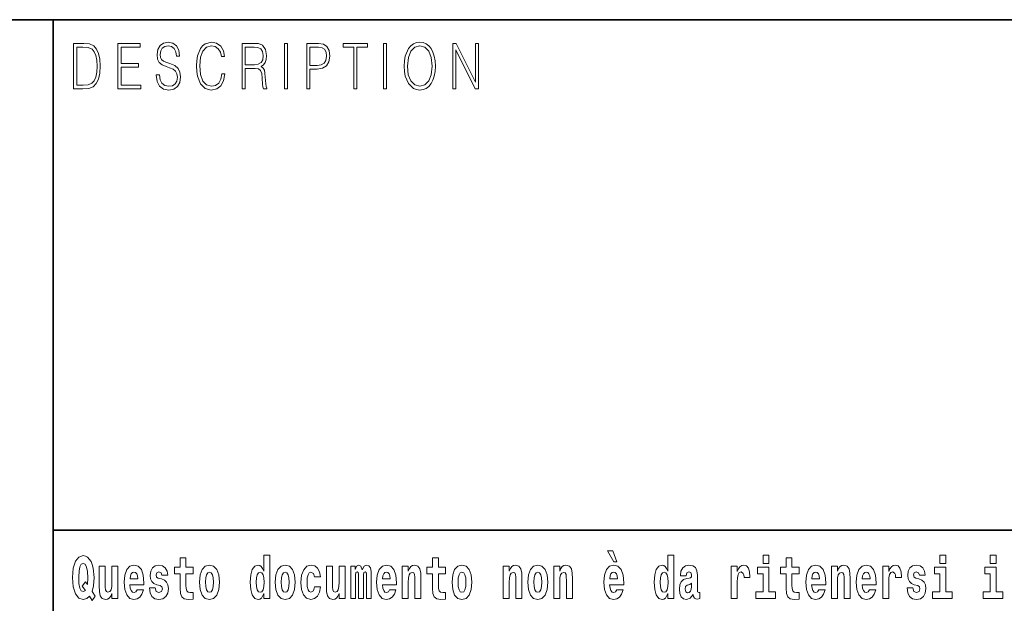
# Model space of a CAD drawing. Extents: x 0 to 420, y 0 to 297.
# Drawn here: x 280 to 306, y 16 to 32 of the extents above; entities that cross this region are included whole.
import ezdxf

# ---------------------------------------------------------------- set-up
doc = ezdxf.new("R2010")
doc.units = 0

msp = doc.modelspace()

# ---------------------------------------------------------------- linework, layer by layer
at = {"color": 7, "lineweight": 35}
for p, q in [((230, 31.5), (410, 31.5)), ((281, 31.5), (281, 10)), ((357.812378, 18), (281, 18))]:
    msp.add_line(p, q, dxfattribs=at)
at = {"color": 7, "lineweight": 13}
for points in [[(281.754395, 30.873383), (281.542847, 30.873383), (281.542847, 29.673382), (281.79071, 29.673382), (281.94342, 29.681726), (282.059814, 29.725121), (282.139923, 29.808569), (282.200012, 29.928736), (282.236328, 30.083952), (282.24884, 30.275885), (282.236328, 30.454466), (282.203766, 30.603006), (282.149963, 30.721504), (282.078613, 30.808292), (281.959686, 30.863367), (281.815735, 30.873383)], [(281.625458, 29.771852), (281.625458, 30.774912), (281.79071, 30.774912), (281.928406, 30.766567), (282.033539, 30.721504), (282.089874, 30.649738), (282.129913, 30.551268), (282.154968, 30.426094), (282.163727, 30.272547), (282.154968, 30.112326), (282.129913, 29.983812), (282.087372, 29.885344), (282.027283, 29.816914), (281.929657, 29.778528), (281.799469, 29.771852)], [(282.715332, 29.673382), (283.319916, 29.673382), (283.319916, 29.771852), (282.797943, 29.771852), (282.797943, 30.240837), (283.261078, 30.240837), (283.261078, 30.339306), (282.797943, 30.339306), (282.797943, 30.774912), (283.304901, 30.774912), (283.304901, 30.873383), (282.715332, 30.873383)], [(283.728821, 30.03722), (283.728821, 30.028875), (283.750092, 29.861977), (283.815186, 29.740141), (283.920319, 29.666706), (284.06427, 29.640001), (284.193207, 29.665037), (284.290833, 29.733465), (284.352173, 29.841949), (284.374695, 29.98715), (284.357178, 30.115664), (284.305847, 30.212463), (284.218231, 30.284229), (284.091827, 30.339306), (283.986664, 30.374355), (283.917816, 30.404398), (283.871521, 30.446121), (283.843964, 30.502867), (283.835205, 30.579641), (283.847717, 30.674772), (283.887787, 30.746538), (283.952881, 30.789932), (284.041748, 30.806622), (284.134369, 30.788263), (284.204468, 30.736525), (284.24704, 30.653076), (284.263306, 30.539585), (284.348419, 30.539585), (284.325897, 30.69313), (284.265808, 30.808292), (284.171936, 30.880058), (284.045502, 30.905092), (283.92157, 30.880058), (283.828949, 30.814968), (283.770111, 30.71316), (283.750092, 30.582979), (283.765106, 30.456135), (283.810181, 30.36768), (283.886536, 30.304258), (283.995422, 30.257526), (284.080536, 30.229155), (284.174438, 30.189098), (284.239532, 30.140697), (284.277069, 30.072269), (284.289581, 29.975468), (284.274567, 29.876999), (284.230743, 29.801893), (284.160675, 29.753492), (284.065521, 29.738472), (283.957886, 29.758499), (283.879028, 29.816914), (283.8302, 29.910378), (283.813934, 30.03722)], [(285.462036, 30.065594), (285.437012, 29.927067), (285.380676, 29.823591), (285.296814, 29.760168), (285.189178, 29.738472), (285.05899, 29.773521), (284.961365, 29.876999), (284.898773, 30.047234), (284.877502, 30.277554), (284.898773, 30.504536), (284.960114, 30.669765), (285.056488, 30.771574), (285.186676, 30.806622), (285.289307, 30.786594), (285.370667, 30.729849), (285.427002, 30.639725), (285.453278, 30.522896), (285.534637, 30.522896), (285.504608, 30.679779), (285.433258, 30.799946), (285.325623, 30.87672), (285.186676, 30.905092), (285.023956, 30.861698), (284.95636, 30.809961), (284.898773, 30.738194), (284.819916, 30.541254), (284.798615, 30.41608), (284.792358, 30.275885), (284.798615, 30.132353), (284.819916, 30.007179), (284.897522, 29.8069), (285.021454, 29.681726), (285.184174, 29.640001), (285.328125, 29.670044), (285.438263, 29.751823), (285.510864, 29.885344), (285.543427, 30.065594)], [(286.00238, 29.673382), (286.084991, 29.673382), (286.084991, 30.210794), (286.34787, 30.210794), (286.436737, 30.199112), (286.49057, 30.159056), (286.518097, 30.080614), (286.53186, 29.955441), (286.54187, 29.796886), (286.549408, 29.721783), (286.56192, 29.673382), (286.65329, 29.673382), (286.65329, 29.690071), (286.634521, 29.728458), (286.624512, 29.800224), (286.61322, 29.980474), (286.604462, 30.082283), (286.588196, 30.160725), (286.555664, 30.219139), (286.50058, 30.259195), (286.56192, 30.302589), (286.608215, 30.366011), (286.635773, 30.451128), (286.645782, 30.554605), (286.616974, 30.714828), (286.535614, 30.824982), (286.430481, 30.866707), (286.302795, 30.873383), (286.00238, 30.873383)], [(286.084991, 30.309265), (286.084991, 30.774912), (286.319061, 30.774912), (286.416718, 30.768236), (286.493073, 30.733187), (286.54187, 30.656414), (286.560669, 30.551268), (286.545654, 30.439445), (286.503082, 30.364342), (286.42923, 30.320948), (286.324097, 30.309265)], [(287.11853, 29.673382), (287.201141, 29.673382), (287.201141, 30.873383), (287.11853, 30.873383)], [(287.708923, 29.673382), (287.791534, 29.673382), (287.791534, 30.194105), (287.983063, 30.194105), (288.129517, 30.214132), (288.23465, 30.277554), (288.297241, 30.384369), (288.318512, 30.536247), (288.299744, 30.683117), (288.243408, 30.788263), (288.152039, 30.851685), (288.023102, 30.873383), (287.708923, 30.873383)], [(287.791534, 30.292576), (287.791534, 30.774912), (288.019348, 30.774912), (288.114471, 30.759892), (288.180817, 30.716497), (288.219635, 30.643063), (288.233398, 30.537916), (288.217133, 30.422756), (288.172058, 30.347652), (288.094452, 30.304258), (287.984314, 30.292576)], [(288.956482, 29.673382), (289.039093, 29.673382), (289.039093, 30.774912), (289.319489, 30.774912), (289.319489, 30.873383), (288.676086, 30.873383), (288.676086, 30.774912), (288.956482, 30.774912)], [(289.737152, 29.673382), (289.819763, 29.673382), (289.819763, 30.873383), (289.737152, 30.873383)], [(290.288757, 30.272547), (290.295013, 30.130684), (290.317535, 30.007179), (290.400146, 29.808569), (290.530334, 29.683395), (290.610443, 29.651686), (290.700562, 29.640001), (290.789459, 29.651686), (290.869568, 29.683395), (290.940918, 29.735134), (291.001007, 29.808569), (291.048553, 29.898695), (291.083618, 30.007179), (291.104889, 30.130684), (291.113647, 30.272547), (291.10614, 30.412743), (291.083618, 30.536247), (291.048553, 30.644732), (291.001007, 30.736525), (290.940918, 30.808292), (290.869568, 30.860029), (290.789459, 30.89341), (290.700562, 30.905092), (290.610443, 30.89341), (290.530334, 30.860029), (290.460236, 30.808292), (290.400146, 30.736525), (290.317535, 30.536247), (290.295013, 30.411074)], [(290.373871, 30.272547), (290.397644, 30.496191), (290.463989, 30.664759), (290.567902, 30.769905), (290.700562, 30.806622), (290.834503, 30.769905), (290.937164, 30.664759), (291.004761, 30.49786), (291.028534, 30.272547), (291.004761, 30.045565), (290.937164, 29.878668), (290.834503, 29.773521), (290.700562, 29.738472), (290.56665, 29.773521), (290.463989, 29.878668), (290.396393, 30.045565)], [(291.575134, 29.673382), (291.657745, 29.673382), (291.657745, 30.703146), (292.163452, 29.673382), (292.254822, 29.673382), (292.254822, 30.873383), (292.172211, 30.873383), (292.172211, 29.843618), (291.666504, 30.873383), (291.575134, 30.873383)], [(282.113037, 16.248966), (282.029816, 16.378937), (282.067535, 16.526344), (282.083069, 16.74349), (282.061981, 16.989168), (282.037567, 17.089024), (282.005402, 17.171444), (281.914429, 17.283981), (281.858948, 17.312511), (281.797913, 17.323606), (281.679199, 17.283981), (281.589325, 17.173031), (281.532745, 16.990753), (281.512787, 16.74349), (281.532745, 16.494644), (281.589325, 16.312366), (281.679199, 16.201416), (281.797913, 16.163376), (281.890015, 16.187151), (281.9599, 16.247381), (282.032013, 16.136431)], [(284.703735, 17.016113), (284.514008, 17.016113), (284.514008, 17.264961), (284.357574, 17.264961), (284.357574, 17.016113), (284.208893, 17.016113), (284.208893, 16.838593), (284.357574, 16.838593), (284.357574, 16.459774), (284.367554, 16.323462), (284.403046, 16.231531), (284.470734, 16.180811), (284.57724, 16.163376), (284.703735, 16.171301), (284.703735, 16.351992), (284.630493, 16.345652), (284.570587, 16.358332), (284.535095, 16.396374), (284.518433, 16.458189), (284.514008, 16.540609), (284.514008, 16.838593), (284.703735, 16.838593)], [(286.57547, 16.325047), (286.57547, 16.193491), (286.734131, 16.193491), (286.734131, 17.331532), (286.57547, 17.331532), (286.57547, 16.914673), (286.543304, 16.985998), (286.507782, 17.036718), (286.467834, 17.065248), (286.421265, 17.074759), (286.336914, 17.043058), (286.270355, 16.954298), (286.227081, 16.811647), (286.211548, 16.61986), (286.227081, 16.426489), (286.270355, 16.282251), (286.336914, 16.193491), (286.421265, 16.163376), (286.468964, 16.172886), (286.508911, 16.201416), (286.543304, 16.252136)], [(291.382965, 17.016113), (291.193237, 17.016113), (291.193237, 17.264961), (291.036804, 17.264961), (291.036804, 17.016113), (290.888123, 17.016113), (290.888123, 16.838593), (291.036804, 16.838593), (291.036804, 16.459774), (291.046783, 16.323462), (291.082306, 16.231531), (291.149994, 16.180811), (291.2565, 16.163376), (291.382965, 16.171301), (291.382965, 16.351992), (291.309753, 16.345652), (291.249847, 16.358332), (291.214325, 16.396374), (291.197693, 16.458189), (291.193237, 16.540609), (291.193237, 16.838593), (291.382965, 16.838593)], [(295.805481, 17.447237), (295.66568, 17.447237), (295.835449, 17.160349), (295.911987, 17.160349)], [(297.262268, 16.325047), (297.262268, 16.193491), (297.420929, 16.193491), (297.420929, 17.331532), (297.262268, 17.331532), (297.262268, 16.914673), (297.230103, 16.985998), (297.19458, 17.036718), (297.154633, 17.065248), (297.108032, 17.074759), (297.023712, 17.043058), (296.957153, 16.954298), (296.913879, 16.811647), (296.898346, 16.61986), (296.913879, 16.426489), (296.957153, 16.282251), (297.023712, 16.193491), (297.108032, 16.163376), (297.155762, 16.172886), (297.195709, 16.201416), (297.230103, 16.252136)], [(299.780853, 17.331532), (299.780853, 17.115969), (299.937286, 17.115969), (299.937286, 17.331532)], [(300.733917, 17.016113), (300.544189, 17.016113), (300.544189, 17.264961), (300.387756, 17.264961), (300.387756, 17.016113), (300.239075, 17.016113), (300.239075, 16.838593), (300.387756, 16.838593), (300.387756, 16.459774), (300.397736, 16.323462), (300.433258, 16.231531), (300.500916, 16.180811), (300.607452, 16.163376), (300.733917, 16.171301), (300.733917, 16.351992), (300.660706, 16.345652), (300.600769, 16.358332), (300.565277, 16.396374), (300.548645, 16.458189), (300.544189, 16.540609), (300.544189, 16.838593), (300.733917, 16.838593)], [(304.456329, 17.331532), (304.456329, 17.115969), (304.612762, 17.115969), (304.612762, 17.331532)], [(305.792175, 17.331532), (305.792175, 17.115969), (305.948608, 17.115969), (305.948608, 17.331532)], [(281.853394, 16.634125), (281.771301, 16.520004), (281.855621, 16.399544), (281.801239, 16.371012), (281.745789, 16.394789), (281.70694, 16.466114), (281.684753, 16.58816), (281.678101, 16.75934), (281.685852, 16.914673), (281.709167, 17.027208), (281.746887, 17.095364), (281.797913, 17.119139), (281.851166, 17.093779), (281.887787, 17.022453), (281.908875, 16.900408), (281.916626, 16.732395), (281.907776, 16.556459)], [(282.714386, 16.193491), (282.714386, 17.044643), (282.555725, 17.044643), (282.555725, 16.621445), (282.550171, 16.504154), (282.533539, 16.421734), (282.501343, 16.372597), (282.452545, 16.356747), (282.409271, 16.371012), (282.387085, 16.415394), (282.379303, 16.486719), (282.378204, 16.583405), (282.378204, 17.044643), (282.219543, 17.044643), (282.219543, 16.527929), (282.223969, 16.374182), (282.246155, 16.260061), (282.297211, 16.190321), (282.389282, 16.164961), (282.442535, 16.174471), (282.486938, 16.201416), (282.523529, 16.250551), (282.555725, 16.323462), (282.555725, 16.193491)], [(283.223633, 16.421734), (283.190369, 16.367842), (283.142639, 16.348822), (283.100494, 16.361502), (283.0672, 16.399544), (283.042786, 16.462944), (283.031708, 16.550119), (283.403381, 16.550119), (283.40448, 16.60718), (283.386749, 16.808477), (283.334595, 16.955883), (283.251373, 17.044643), (283.138214, 17.074759), (283.030579, 17.043058), (282.947388, 16.954298), (282.894104, 16.810062), (282.876373, 16.61986), (282.894104, 16.426489), (282.947388, 16.282251), (283.028381, 16.193491), (283.134888, 16.163376), (283.223633, 16.179226), (283.294647, 16.225191), (283.34903, 16.304441), (283.390076, 16.421734)], [(283.834991, 16.531099), (283.878265, 16.500984), (283.893799, 16.443924), (283.869385, 16.374182), (283.79837, 16.347237), (283.730682, 16.378937), (283.704071, 16.467699), (283.553162, 16.467699), (283.568695, 16.337727), (283.616394, 16.241041), (283.692963, 16.183981), (283.797272, 16.163376), (283.904877, 16.183981), (283.983643, 16.241041), (284.032471, 16.332972), (284.049103, 16.456604), (284.036926, 16.551704), (284.003632, 16.624615), (283.947052, 16.67692), (283.867157, 16.70862), (283.780609, 16.729225), (283.739563, 16.75617), (283.72403, 16.813232), (283.742889, 16.868708), (283.795044, 16.892483), (283.856049, 16.867123), (283.880463, 16.805307), (284.032471, 16.805307), (284.032471, 16.808477), (284.015839, 16.916258), (283.969238, 17.000263), (283.894897, 17.054153), (283.797272, 17.073174), (283.699615, 17.054153), (283.628601, 16.998678), (283.584229, 16.913088), (283.569794, 16.802137), (283.580902, 16.710205), (283.614197, 16.637295), (283.66745, 16.58499), (283.740662, 16.554874)], [(284.873474, 16.618275), (284.891235, 16.423319), (284.94339, 16.280666), (285.026581, 16.193491), (285.137543, 16.163376), (285.247375, 16.193491), (285.330597, 16.280666), (285.382751, 16.423319), (285.401611, 16.618275), (285.382751, 16.811647), (285.330597, 16.955883), (285.246277, 17.043058), (285.136444, 17.074759), (285.026581, 17.043058), (284.94339, 16.955883), (284.891235, 16.811647)], [(286.877258, 16.618275), (286.89502, 16.423319), (286.947144, 16.280666), (287.030365, 16.193491), (287.141327, 16.163376), (287.25116, 16.193491), (287.334381, 16.280666), (287.386536, 16.423319), (287.405396, 16.618275), (287.386536, 16.811647), (287.334381, 16.955883), (287.250061, 17.043058), (287.140198, 17.074759), (287.030365, 17.043058), (286.947144, 16.955883), (286.89502, 16.811647)], [(287.915771, 16.497814), (287.884705, 16.393204), (287.821442, 16.355162), (287.777069, 16.371012), (287.743774, 16.421734), (287.723816, 16.505739), (287.717163, 16.621445), (287.723816, 16.735565), (287.744904, 16.819572), (287.778168, 16.868708), (287.821442, 16.886143), (287.884705, 16.852858), (287.914642, 16.76251), (288.071106, 16.76251), (288.047791, 16.892483), (287.997864, 16.990753), (287.922424, 17.052568), (287.824768, 17.074759), (287.713837, 17.041473), (287.629517, 16.949543), (287.575134, 16.805307), (287.557373, 16.61669), (287.575134, 16.429659), (287.62619, 16.287006), (287.707184, 16.195076), (287.814789, 16.163376), (287.91687, 16.187151), (287.995636, 16.252136), (288.047791, 16.358332), (288.071106, 16.497814)], [(288.725708, 16.193491), (288.725708, 17.044643), (288.567047, 17.044643), (288.567047, 16.621445), (288.561493, 16.504154), (288.544861, 16.421734), (288.512665, 16.372597), (288.463867, 16.356747), (288.420593, 16.371012), (288.398407, 16.415394), (288.390625, 16.486719), (288.389526, 16.583405), (288.389526, 17.044643), (288.230865, 17.044643), (288.230865, 16.527929), (288.235291, 16.374182), (288.257477, 16.260061), (288.308533, 16.190321), (288.400604, 16.164961), (288.453857, 16.174471), (288.49826, 16.201416), (288.534851, 16.250551), (288.567047, 16.323462), (288.567047, 16.193491)], [(289.289337, 16.824327), (289.289337, 16.193491), (289.415802, 16.193491), (289.415802, 16.781532), (289.410278, 16.905163), (289.392517, 16.997093), (289.355896, 17.054153), (289.294891, 17.074759), (289.231628, 17.043058), (289.179504, 16.951128), (289.143982, 17.041473), (289.082977, 17.074759), (289.027496, 17.043058), (288.988647, 16.954298), (288.988647, 17.044643), (288.87439, 17.044643), (288.87439, 16.193491), (288.999756, 16.193491), (288.999756, 16.817987), (289.011963, 16.875048), (289.047455, 16.895653), (289.074097, 16.879803), (289.082977, 16.835423), (289.082977, 16.193491), (289.207214, 16.193491), (289.207214, 16.817987), (289.219421, 16.875048), (289.254944, 16.895653), (289.280457, 16.879803), (289.289337, 16.835423)], [(289.902893, 16.421734), (289.869598, 16.367842), (289.821899, 16.348822), (289.779724, 16.361502), (289.74646, 16.399544), (289.722046, 16.462944), (289.710938, 16.550119), (290.082642, 16.550119), (290.08374, 16.60718), (290.065979, 16.808477), (290.013855, 16.955883), (289.930634, 17.044643), (289.817444, 17.074759), (289.709839, 17.043058), (289.626617, 16.954298), (289.573364, 16.810062), (289.555603, 16.61986), (289.573364, 16.426489), (289.626617, 16.282251), (289.707611, 16.193491), (289.814117, 16.163376), (289.902893, 16.179226), (289.973907, 16.225191), (290.028259, 16.304441), (290.069305, 16.421734)], [(290.235748, 17.044643), (290.235748, 16.193491), (290.394409, 16.193491), (290.394409, 16.61669), (290.398834, 16.732395), (290.415497, 16.814817), (290.447662, 16.863953), (290.497589, 16.881388), (290.538635, 16.865538), (290.560822, 16.824327), (290.568604, 16.75617), (290.570801, 16.66741), (290.570801, 16.193491), (290.729462, 16.193491), (290.729462, 16.710205), (290.723938, 16.862368), (290.701752, 16.976488), (290.650696, 17.047813), (290.559723, 17.073174), (290.50647, 17.063663), (290.462097, 17.035133), (290.425476, 16.985998), (290.394409, 16.914673), (290.394409, 17.044643)], [(291.552734, 16.618275), (291.570496, 16.423319), (291.62262, 16.280666), (291.705841, 16.193491), (291.816803, 16.163376), (291.926636, 16.193491), (292.009857, 16.280666), (292.062012, 16.423319), (292.080872, 16.618275), (292.062012, 16.811647), (292.009857, 16.955883), (291.925537, 17.043058), (291.815674, 17.074759), (291.705841, 17.043058), (291.62262, 16.955883), (291.570496, 16.811647)], [(292.90744, 17.044643), (292.90744, 16.193491), (293.066101, 16.193491), (293.066101, 16.61669), (293.070557, 16.732395), (293.087189, 16.814817), (293.119354, 16.863953), (293.169281, 16.881388), (293.210327, 16.865538), (293.232544, 16.824327), (293.240295, 16.75617), (293.242523, 16.66741), (293.242523, 16.193491), (293.401184, 16.193491), (293.401184, 16.710205), (293.39563, 16.862368), (293.373444, 16.976488), (293.322388, 17.047813), (293.231415, 17.073174), (293.178162, 17.063663), (293.133789, 17.035133), (293.097168, 16.985998), (293.066101, 16.914673), (293.066101, 17.044643)], [(293.556519, 16.618275), (293.574249, 16.423319), (293.626404, 16.280666), (293.709625, 16.193491), (293.820557, 16.163376), (293.93042, 16.193491), (294.013611, 16.280666), (294.065765, 16.423319), (294.084625, 16.618275), (294.065765, 16.811647), (294.013611, 16.955883), (293.929291, 17.043058), (293.819458, 17.074759), (293.709625, 17.043058), (293.626404, 16.955883), (293.574249, 16.811647)], [(294.243286, 17.044643), (294.243286, 16.193491), (294.401947, 16.193491), (294.401947, 16.61669), (294.406403, 16.732395), (294.423035, 16.814817), (294.4552, 16.863953), (294.505127, 16.881388), (294.546204, 16.865538), (294.56839, 16.824327), (294.576141, 16.75617), (294.578369, 16.66741), (294.578369, 16.193491), (294.73703, 16.193491), (294.73703, 16.710205), (294.731476, 16.862368), (294.70929, 16.976488), (294.658264, 17.047813), (294.567261, 17.073174), (294.514008, 17.063663), (294.469635, 17.035133), (294.433014, 16.985998), (294.401947, 16.914673), (294.401947, 17.044643)], [(295.914215, 16.421734), (295.88092, 16.367842), (295.833221, 16.348822), (295.791046, 16.361502), (295.757782, 16.399544), (295.733368, 16.462944), (295.72226, 16.550119), (296.093964, 16.550119), (296.095062, 16.60718), (296.077301, 16.808477), (296.025177, 16.955883), (295.941956, 17.044643), (295.828796, 17.074759), (295.721161, 17.043058), (295.637939, 16.954298), (295.584686, 16.810062), (295.566925, 16.61986), (295.584686, 16.426489), (295.637939, 16.282251), (295.718933, 16.193491), (295.825439, 16.163376), (295.914215, 16.179226), (295.985229, 16.225191), (296.039581, 16.304441), (296.080627, 16.421734)], [(297.747131, 16.787872), (297.764893, 16.870293), (297.821472, 16.898823), (297.873596, 16.876633), (297.891357, 16.813232), (297.884705, 16.764095), (297.862518, 16.74032), (297.822571, 16.73081), (297.760437, 16.7213), (297.676117, 16.6896), (297.615082, 16.630955), (297.578491, 16.546949), (297.566284, 16.437584), (297.578491, 16.323462), (297.615082, 16.236286), (297.673889, 16.183981), (297.753784, 16.163376), (297.849213, 16.196661), (297.932404, 16.296516), (297.944611, 16.239456), (297.967926, 16.201416), (298.00119, 16.182396), (298.04892, 16.174471), (298.112152, 16.187151), (298.112152, 16.351992), (298.085541, 16.347237), (298.050018, 16.367842), (298.043365, 16.432829), (298.043365, 16.810062), (298.03006, 16.925768), (297.990112, 17.008188), (297.920197, 17.057323), (297.821472, 17.074759), (297.726044, 17.054153), (297.655029, 16.998678), (297.609558, 16.911503), (297.595123, 16.800552), (297.595123, 16.787872)], [(298.93985, 17.044643), (298.93985, 16.193491), (299.099609, 16.193491), (299.099609, 16.6262), (299.102936, 16.74032), (299.119598, 16.822742), (299.150665, 16.873463), (299.201691, 16.890898), (299.25827, 16.854443), (299.273804, 16.811647), (299.279358, 16.753), (299.279358, 16.748245), (299.433594, 16.748245), (299.433594, 16.76251), (299.423584, 16.898823), (299.394745, 16.995508), (299.344818, 17.052568), (299.272705, 17.073174), (299.214996, 17.062078), (299.168396, 17.030378), (299.129578, 16.976488), (299.099609, 16.900408), (299.099609, 17.044643)], [(300.108154, 16.369427), (299.937286, 16.369427), (299.937286, 17.016113), (299.636627, 17.016113), (299.636627, 16.838593), (299.780853, 16.838593), (299.780853, 16.369427), (299.591125, 16.369427), (299.591125, 16.193491), (300.108154, 16.193491)], [(301.257629, 16.421734), (301.224335, 16.367842), (301.176636, 16.348822), (301.13446, 16.361502), (301.101166, 16.399544), (301.076752, 16.462944), (301.065674, 16.550119), (301.437347, 16.550119), (301.438477, 16.60718), (301.420715, 16.808477), (301.368561, 16.955883), (301.285339, 17.044643), (301.17218, 17.074759), (301.064575, 17.043058), (300.981354, 16.954298), (300.928101, 16.810062), (300.910339, 16.61986), (300.928101, 16.426489), (300.981354, 16.282251), (301.062347, 16.193491), (301.168854, 16.163376), (301.257629, 16.179226), (301.328613, 16.225191), (301.382996, 16.304441), (301.424042, 16.421734)], [(301.590454, 17.044643), (301.590454, 16.193491), (301.749115, 16.193491), (301.749115, 16.61669), (301.753571, 16.732395), (301.770203, 16.814817), (301.802368, 16.863953), (301.852325, 16.881388), (301.893372, 16.865538), (301.915558, 16.824327), (301.923309, 16.75617), (301.925537, 16.66741), (301.925537, 16.193491), (302.084198, 16.193491), (302.084198, 16.710205), (302.078644, 16.862368), (302.056458, 16.976488), (302.005432, 17.047813), (301.914429, 17.073174), (301.861176, 17.063663), (301.816803, 17.035133), (301.780182, 16.985998), (301.749115, 16.914673), (301.749115, 17.044643)], [(302.593475, 16.421734), (302.560181, 16.367842), (302.512482, 16.348822), (302.470306, 16.361502), (302.437012, 16.399544), (302.412628, 16.462944), (302.40152, 16.550119), (302.773193, 16.550119), (302.774323, 16.60718), (302.756561, 16.808477), (302.704407, 16.955883), (302.621216, 17.044643), (302.508026, 17.074759), (302.400421, 17.043058), (302.3172, 16.954298), (302.263947, 16.810062), (302.246185, 16.61986), (302.263947, 16.426489), (302.3172, 16.282251), (302.398193, 16.193491), (302.5047, 16.163376), (302.593475, 16.179226), (302.664459, 16.225191), (302.718842, 16.304441), (302.759888, 16.421734)], [(302.947388, 17.044643), (302.947388, 16.193491), (303.107178, 16.193491), (303.107178, 16.6262), (303.110504, 16.74032), (303.127136, 16.822742), (303.158203, 16.873463), (303.209229, 16.890898), (303.265839, 16.854443), (303.281372, 16.811647), (303.286896, 16.753), (303.286896, 16.748245), (303.441132, 16.748245), (303.441132, 16.76251), (303.431152, 16.898823), (303.402283, 16.995508), (303.352356, 17.052568), (303.280243, 17.073174), (303.222565, 17.062078), (303.175964, 17.030378), (303.137115, 16.976488), (303.107178, 16.900408), (303.107178, 17.044643)], [(303.872742, 16.531099), (303.916016, 16.500984), (303.931519, 16.443924), (303.907135, 16.374182), (303.836121, 16.347237), (303.768433, 16.378937), (303.741821, 16.467699), (303.590912, 16.467699), (303.606445, 16.337727), (303.654144, 16.241041), (303.730713, 16.183981), (303.835022, 16.163376), (303.942627, 16.183981), (304.021393, 16.241041), (304.070221, 16.332972), (304.086853, 16.456604), (304.074646, 16.551704), (304.041382, 16.624615), (303.984802, 16.67692), (303.904907, 16.70862), (303.818359, 16.729225), (303.777313, 16.75617), (303.76178, 16.813232), (303.78064, 16.868708), (303.832794, 16.892483), (303.893799, 16.867123), (303.918213, 16.805307), (304.070221, 16.805307), (304.070221, 16.808477), (304.053589, 16.916258), (304.006989, 17.000263), (303.932648, 17.054153), (303.835022, 17.073174), (303.737366, 17.054153), (303.666351, 16.998678), (303.621979, 16.913088), (303.607544, 16.802137), (303.618652, 16.710205), (303.651947, 16.637295), (303.7052, 16.58499), (303.778412, 16.554874)], [(304.78363, 16.369427), (304.612762, 16.369427), (304.612762, 17.016113), (304.312103, 17.016113), (304.312103, 16.838593), (304.456329, 16.838593), (304.456329, 16.369427), (304.266602, 16.369427), (304.266602, 16.193491), (304.78363, 16.193491)], [(306.119476, 16.369427), (305.948608, 16.369427), (305.948608, 17.016113), (305.647949, 17.016113), (305.647949, 16.838593), (305.792175, 16.838593), (305.792175, 16.369427), (305.602448, 16.369427), (305.602448, 16.193491), (306.119476, 16.193491)], [(283.241394, 16.713375), (283.035034, 16.713375), (283.043915, 16.786285), (283.0672, 16.841763), (283.099365, 16.876633), (283.138214, 16.889313), (283.17926, 16.876633), (283.211426, 16.843348), (283.231415, 16.787872)], [(285.137543, 16.886143), (285.181915, 16.868708), (285.21521, 16.817987), (285.235168, 16.73398), (285.24295, 16.61986), (285.235168, 16.504154), (285.21521, 16.420149), (285.181915, 16.369427), (285.137543, 16.353577), (285.092072, 16.369427), (285.058777, 16.421734), (285.038788, 16.507324), (285.032135, 16.6262), (285.038788, 16.73715), (285.059875, 16.817987), (285.09317, 16.868708)], [(286.474518, 16.884558), (286.519989, 16.867123), (286.553284, 16.817987), (286.57547, 16.73398), (286.583252, 16.61986), (286.57547, 16.504154), (286.553284, 16.420149), (286.51889, 16.369427), (286.474518, 16.353577), (286.431244, 16.369427), (286.397949, 16.420149), (286.376862, 16.504154), (286.370209, 16.61986), (286.376862, 16.73398), (286.397949, 16.816402), (286.431244, 16.867123)], [(287.141327, 16.886143), (287.185699, 16.868708), (287.218994, 16.817987), (287.238953, 16.73398), (287.246735, 16.61986), (287.238953, 16.504154), (287.218994, 16.420149), (287.185699, 16.369427), (287.141327, 16.353577), (287.095825, 16.369427), (287.062561, 16.421734), (287.042572, 16.507324), (287.035919, 16.6262), (287.042572, 16.73715), (287.06366, 16.817987), (287.096954, 16.868708)], [(289.920654, 16.713375), (289.714264, 16.713375), (289.723145, 16.786285), (289.74646, 16.841763), (289.778625, 16.876633), (289.817444, 16.889313), (289.858521, 16.876633), (289.890686, 16.843348), (289.910645, 16.787872)], [(291.816803, 16.886143), (291.861176, 16.868708), (291.89447, 16.817987), (291.914429, 16.73398), (291.922211, 16.61986), (291.914429, 16.504154), (291.89447, 16.420149), (291.861176, 16.369427), (291.816803, 16.353577), (291.771301, 16.369427), (291.738007, 16.421734), (291.718048, 16.507324), (291.711395, 16.6262), (291.718048, 16.73715), (291.739136, 16.817987), (291.7724, 16.868708)], [(293.820557, 16.886143), (293.86496, 16.868708), (293.898224, 16.817987), (293.918213, 16.73398), (293.925964, 16.61986), (293.918213, 16.504154), (293.898224, 16.420149), (293.86496, 16.369427), (293.820557, 16.353577), (293.775085, 16.369427), (293.741791, 16.421734), (293.721832, 16.507324), (293.715179, 16.6262), (293.721832, 16.73715), (293.74292, 16.817987), (293.776184, 16.868708)], [(295.931976, 16.713375), (295.725586, 16.713375), (295.734467, 16.786285), (295.757782, 16.841763), (295.789948, 16.876633), (295.828796, 16.889313), (295.869843, 16.876633), (295.902008, 16.843348), (295.921997, 16.787872)], [(297.161316, 16.884558), (297.206787, 16.867123), (297.240082, 16.817987), (297.262268, 16.73398), (297.27005, 16.61986), (297.262268, 16.504154), (297.240082, 16.420149), (297.205688, 16.369427), (297.161316, 16.353577), (297.118042, 16.369427), (297.084747, 16.420149), (297.06366, 16.504154), (297.057007, 16.61986), (297.06366, 16.73398), (297.084747, 16.816402), (297.118042, 16.867123)], [(301.27536, 16.713375), (301.069, 16.713375), (301.077881, 16.786285), (301.101166, 16.841763), (301.133362, 16.876633), (301.17218, 16.889313), (301.213226, 16.876633), (301.245422, 16.843348), (301.265381, 16.787872)], [(302.611206, 16.713375), (302.404846, 16.713375), (302.413727, 16.786285), (302.437012, 16.841763), (302.469208, 16.876633), (302.508026, 16.889313), (302.549072, 16.876633), (302.581268, 16.843348), (302.601227, 16.787872)], [(297.88913, 16.497814), (297.88028, 16.432829), (297.856964, 16.383692), (297.822571, 16.351992), (297.781525, 16.342482), (297.736023, 16.369427), (297.719391, 16.439169), (297.732697, 16.507324), (297.772644, 16.543779), (297.840332, 16.562799), (297.88913, 16.596085)]]:
    msp.add_lwpolyline(points, close=True, dxfattribs=at)

doc.saveas('drawing.dxf')
